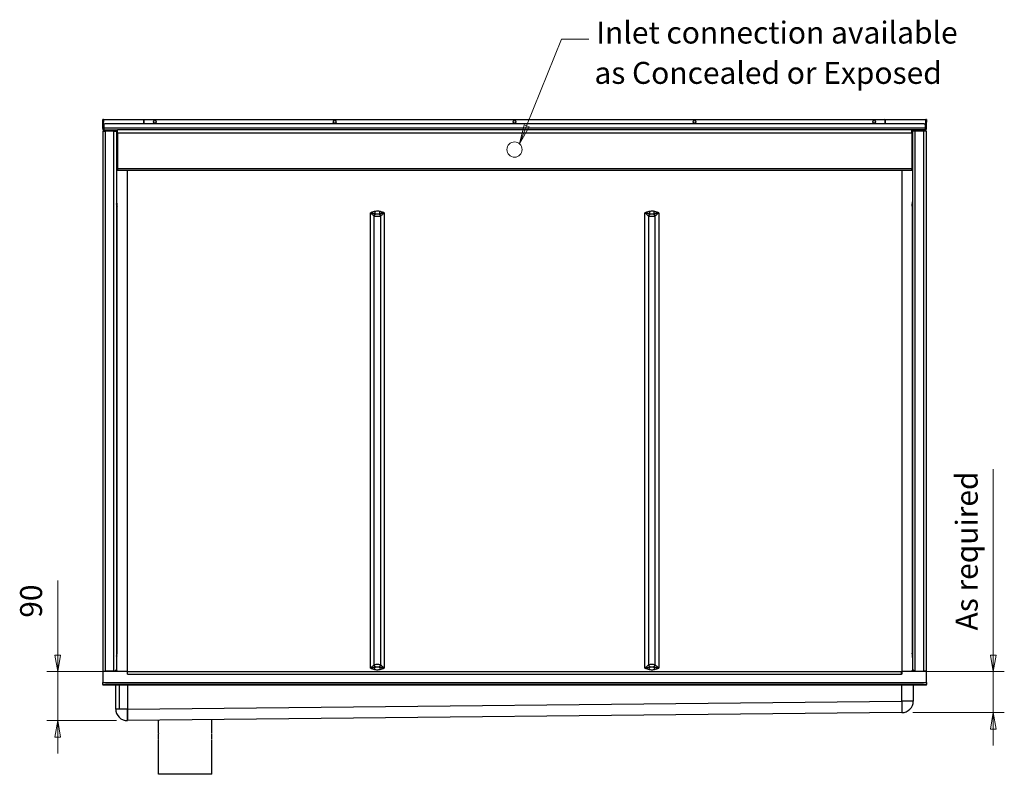
# Model space of a CAD drawing. Units: millimetres. Extents: x 3 to 155, y 24 to 170.
# Drawn here: x 65 to 155, y 26 to 95 of the extents above; entities that cross this region are included whole.
import ezdxf

# ---------------------------------------------------------------- set-up
doc = ezdxf.new("R2010")
doc.units = ezdxf.units.MM
for name, color, linetype, lineweight in [('Dimensions(DATA)', 7, 'Continuous', 18), ('Sketch Geometry(ISO)', 7, 'Continuous', 25), ('Symbols(ISO)', 7, 'Continuous', 25), ('Visible Edges(DATA)', 7, 'Continuous', 25), ('Visible Tangent Edges(DATA)', 7, 'Continuous', 25)]:
    doc.layers.add(name, color=color, linetype=linetype, lineweight=lineweight)
doc.styles.add('DATA layout', font='ARIAL.TTF')

# ---------------------------------------------------------------- blocks, each defined once
blk = doc.blocks.new('Leader Text1')
at = {"layer": 'Symbols(ISO)', "color": 7, "linetype": 'Continuous', "lineweight": 18}
for p, q in [((111.485, 84.906), (114.658, 92.796)), ((114.658, 92.796), (117.158, 92.796)), ((111.253, 84.999), (110.832, 83.283)), ((111.485, 84.906), (110.832, 83.283)), ((110.832, 83.283), (111.717, 84.813)), ((111.717, 84.813), (111.253, 84.999))]:
    blk.add_line(p, q, dxfattribs=at)
at = {"layer": 'Symbols(ISO)', "color": 7, "linetype": 'Continuous', "lineweight": 18, "flags": 128}
blk.add_lwpolyline([(111.253, 84.999), (110.832, 83.283)], dxfattribs=at)
at = {"layer": 'Symbols(ISO)', "color": 7}
blk.add_solid([(111.253, 84.999), (110.832, 83.283), (111.717, 84.813), (111.253, 84.999)], dxfattribs=at)
at = {"layer": 'Symbols(ISO)', "color": 250, "char_height": 2, "attachment_point": 7, "style": 'DATA layout'}
for s, insert in [('Inlet connection available', (117.832, 91.78)), ('as Concealed or Exposed', (117.664, 88.11))]:
    blk.add_mtext(s, dxfattribs=dict(at, insert=insert))

msp = doc.modelspace()

# ---------------------------------------------------------------- linework, layer by layer
at = {"layer": 'Dimensions(DATA)', "color": 250, "linetype": 'Continuous', "lineweight": 18}
for p, q in [((153.983, 53.649), (153.983, 38.22)), ((68.794, 43.501), (68.794, 38.22)), ((68.794, 36.72), (68.794, 38.22)), ((153.983, 36.72), (153.983, 38.22)), ((68.544, 36.72), (68.794, 35.22)), ((69.044, 36.72), (68.544, 36.72)), ((68.794, 36.72), (68.794, 35.22)), ((68.794, 35.22), (69.044, 36.72)), ((153.733, 36.72), (153.983, 35.22)), ((154.233, 36.72), (153.733, 36.72)), ((153.983, 36.72), (153.983, 35.22)), ((153.983, 35.22), (154.233, 36.72)), ((74.151, 35.22), (67.794, 35.22)), ((68.794, 35.22), (68.794, 30.747)), ((146.626, 35.22), (154.983, 35.22)), ((153.983, 35.22), (153.983, 31.477)), ((146.65, 31.477), (154.983, 31.477)), ((153.983, 31.477), (153.733, 29.977)), ((153.983, 29.977), (153.983, 31.477)), ((154.233, 29.977), (153.983, 31.477)), ((74.15, 30.747), (67.794, 30.747)), ((68.794, 30.747), (68.544, 29.247)), ((68.794, 29.247), (68.794, 30.747)), ((69.044, 29.247), (68.794, 30.747)), ((153.733, 29.977), (154.233, 29.977)), ((153.983, 29.977), (153.983, 28.477)), ((68.544, 29.247), (69.044, 29.247)), ((68.794, 29.247), (68.794, 27.747))]:
    msp.add_line(p, q, dxfattribs=at)
at = {"layer": 'Dimensions(DATA)', "color": 250, "linetype": 'Continuous', "lineweight": 18, "flags": 128}
for points in [[(68.544, 36.72), (68.794, 35.22)], [(153.733, 36.72), (153.983, 35.22)], [(154.233, 29.977), (153.983, 31.477)], [(69.044, 29.247), (68.794, 30.747)]]:
    msp.add_lwpolyline(points, dxfattribs=at)
at = {"layer": 'Dimensions(DATA)', "color": 250}
for points in [[(68.544, 36.72), (68.794, 35.22), (69.044, 36.72), (68.544, 36.72)], [(153.733, 36.72), (153.983, 35.22), (154.233, 36.72), (153.733, 36.72)], [(154.233, 29.977), (153.983, 31.477), (153.733, 29.977), (154.233, 29.977)], [(69.044, 29.247), (68.794, 30.747), (68.544, 29.247), (69.044, 29.247)]]:
    msp.add_solid(points, dxfattribs=at)
at = {"layer": 'Sketch Geometry(ISO)', "lineweight": 9}
msp.add_circle((110.389, 82.751), 0.692, dxfattribs=at)
at = {"layer": 'Visible Edges(DATA)'}
for p, q in [((72.949, 85.487), (72.889, 85.487)), ((72.889, 85.237), (72.889, 85.487)), ((72.889, 84.662), (72.889, 85.237)), ((72.949, 85.487), (72.949, 85.237)), ((72.949, 84.662), (72.949, 85.237)), ((72.958, 84.662), (72.958, 85.487)), ((72.958, 85.487), (76.639, 85.487)), ((76.639, 85.487), (76.639, 85.1)), ((76.639, 85.1), (76.639, 85.437)), ((76.689, 85.487), (144.089, 85.487)), ((144.139, 85.1), (144.139, 85.487)), ((144.139, 85.487), (147.82, 85.487)), ((144.139, 85.437), (144.139, 85.1)), ((147.82, 85.487), (147.82, 84.662)), ((147.829, 85.237), (147.829, 85.487)), ((147.889, 85.487), (147.829, 85.487)), ((147.829, 85.237), (147.829, 84.662)), ((147.889, 85.487), (147.889, 85.237)), ((147.889, 84.662), (147.889, 85.237)), ((72.889, 84.427), (72.889, 35.241)), ((72.889, 84.427), (73.124, 84.427)), ((72.989, 85), (72.989, 84.706)), ((72.989, 84.706), (72.989, 84.55)), ((72.992, 84.547), (73.089, 84.547)), ((147.689, 85.1), (73.089, 85.1)), ((73.089, 84.547), (74.111, 84.547)), ((73.904, 84.487), (73.124, 84.487)), ((73.904, 84.427), (73.124, 84.427)), ((73.904, 84.427), (73.124, 84.427)), ((73.904, 84.487), (74.139, 84.487)), ((73.904, 84.427), (74.139, 84.427)), ((74.139, 84.427), (73.904, 84.427)), ((74.111, 84.547), (74.211, 84.547)), ((74.139, 84.427), (74.139, 84.487)), ((74.211, 84.487), (74.139, 84.487)), ((74.139, 84.427), (74.139, 35.396)), ((74.164, 84.427), (74.139, 84.427)), ((74.164, 84.171), (74.164, 84.487)), ((74.211, 84.487), (74.211, 84.547)), ((74.211, 84.547), (74.224, 84.547)), ((74.224, 84.487), (74.211, 84.487)), ((146.554, 84.547), (74.224, 84.547)), ((74.224, 84.231), (74.224, 84.547)), ((146.554, 84.231), (146.554, 84.547)), ((146.566, 84.547), (146.554, 84.547)), ((146.554, 84.487), (146.566, 84.487)), ((146.666, 84.547), (146.566, 84.547)), ((146.566, 84.487), (146.566, 84.547)), ((146.566, 84.487), (146.639, 84.487)), ((146.614, 84.487), (146.614, 84.171)), ((146.639, 84.427), (146.614, 84.427)), ((146.639, 84.487), (146.874, 84.487)), ((146.639, 84.487), (146.639, 84.427)), ((146.639, 35.396), (146.639, 84.427)), ((146.874, 84.427), (146.639, 84.427)), ((146.874, 84.427), (146.639, 84.427)), ((147.689, 84.547), (146.666, 84.547)), ((147.654, 84.487), (146.874, 84.487)), ((147.654, 84.427), (146.874, 84.427)), ((147.654, 84.427), (146.874, 84.427)), ((147.889, 84.427), (147.654, 84.427)), ((147.786, 84.547), (147.689, 84.547)), ((147.789, 85), (147.789, 84.706)), ((147.789, 84.706), (147.789, 84.55)), ((147.889, 35.241), (147.889, 84.427)), ((74.164, 84.171), (74.164, 81.023)), ((74.224, 84.231), (74.224, 81.023)), ((74.224, 81.023), (74.224, 84.171)), ((146.554, 84.231), (146.554, 81.023)), ((146.554, 84.171), (146.554, 81.023)), ((146.614, 81.023), (146.614, 84.171)), ((74.164, 80.868), (74.164, 81.023)), ((74.224, 80.868), (74.164, 80.868)), ((74.224, 80.874), (74.224, 81.023)), ((74.224, 81.023), (74.224, 80.868)), ((74.224, 80.874), (74.274, 80.874)), ((74.274, 80.869), (74.224, 80.869)), ((74.274, 80.868), (74.274, 80.874)), ((74.274, 80.868), (146.504, 80.868)), ((146.554, 80.874), (146.504, 80.874)), ((146.504, 80.868), (146.504, 80.874)), ((146.504, 80.869), (146.554, 80.869)), ((146.554, 80.874), (146.554, 81.023)), ((146.554, 80.868), (146.554, 81.023)), ((146.614, 80.868), (146.554, 80.868)), ((146.614, 81.023), (146.614, 80.868)), ((74.194, 36.88), (74.194, 77.601)), ((146.584, 77.601), (146.584, 36.88)), ((72.889, 35.241), (73.124, 35.241)), ((72.889, 35.187), (72.889, 34.222)), ((75.089, 35.237), (72.939, 35.237)), ((73.904, 35.241), (73.124, 35.241)), ((74.079, 35.237), (74.079, 35.324)), ((75.139, 35.187), (75.139, 35.228)), ((75.139, 34.985), (75.139, 35.187)), ((75.151, 34.985), (75.139, 34.985)), ((75.151, 34.985), (75.151, 35.22)), ((75.151, 35.22), (145.626, 35.22)), ((145.626, 34.985), (145.626, 35.22)), ((145.639, 34.985), (145.626, 34.985)), ((145.639, 35.228), (145.639, 35.187)), ((145.639, 35.187), (145.639, 34.985)), ((147.839, 35.237), (145.689, 35.237)), ((146.699, 35.324), (146.699, 35.237)), ((146.874, 35.241), (147.654, 35.241)), ((147.889, 35.241), (147.654, 35.241)), ((147.889, 34.222), (147.889, 35.187)), ((72.889, 34.047), (72.889, 34.222)), ((147.889, 34.222), (147.889, 34.047)), ((72.889, 34.047), (73.139, 34.047)), ((72.889, 34.047), (72.889, 33.987)), ((73.139, 33.987), (72.889, 33.987)), ((147.639, 34.047), (73.139, 34.047)), ((147.639, 33.987), (73.139, 33.987)), ((74.079, 32.813), (74.079, 33.987)), ((74.396, 33.987), (74.396, 31.807)), ((146.699, 33.987), (146.699, 33.543)), ((146.699, 33.53), (146.699, 32.536)), ((147.639, 34.047), (147.889, 34.047)), ((147.889, 33.987), (147.639, 33.987)), ((147.889, 33.987), (147.889, 34.047)), ((74.079, 31.807), (74.079, 32.801)), ((146.382, 32.536), (145.639, 32.536)), ((145.639, 32.536), (145.65, 31.477)), ((146.395, 32.536), (146.382, 32.536)), ((146.699, 32.536), (146.395, 32.536)), ((74.383, 31.807), (74.079, 31.807)), ((74.383, 31.807), (74.396, 31.807)), ((75.139, 31.807), (74.396, 31.807)), ((75.15, 30.747), (75.139, 31.807)), ((75.139, 31.77), (75.139, 31.772)), ((145.65, 31.477), (75.15, 30.747)), ((77.964, 29.579), (77.964, 30.776)), ((82.814, 29.579), (82.814, 30.826)), ((77.964, 29.087), (77.964, 29.51)), ((77.964, 25.861), (77.964, 29.018)), ((82.814, 29.087), (82.814, 29.51)), ((82.814, 25.861), (82.814, 29.018)), ((82.814, 25.861), (77.964, 25.861))]:
    msp.add_line(p, q, dxfattribs=at)
for centre in [(77.639, 85.287), (94.014, 85.287), (110.389, 85.287), (126.764, 85.287), (143.139, 85.287)]:
    msp.add_circle(centre, 0.125, dxfattribs=at)
for centre, radius, start, end in [((76.689, 85.437), 0.05, 90, 180), ((144.089, 85.437), 0.05, 0, 90), ((73.124, 84.662), 0.235, 180, 270), ((73.124, 84.662), 0.175, 180, 270), ((147.654, 84.662), 0.235, 270, 0), ((147.654, 84.662), 0.175, 270, 0), ((75.139, 78.068), 1, 180, 193.29418), ((145.639, 78.068), 1, 346.70582, 0), ((75.139, 36.413), 1, 166.70582, 180), ((145.639, 36.413), 1, 0, 13.29418), ((72.939, 35.187), 0.05, 90, 180), ((75.089, 35.187), 0.05, 0, 90), ((145.689, 35.187), 0.05, 90, 180), ((147.839, 35.187), 0.05, 0, 90), ((145.639, 32.536), 1.06, 270.59269, 0), ((75.139, 31.807), 1.06, 180, 270.59269), ((77.914, 29.749), 0.175, 292.61986, 296.89788), ((82.864, 29.749), 0.175, 243.10212, 247.38014), ((77.914, 28.849), 0.175, 63.10212, 67.38014), ((82.864, 28.849), 0.175, 112.61986, 116.89788)]:
    msp.add_arc(centre, radius, start, end, dxfattribs=at)
for centre, major_axis, ratio, start_param, end_param in [((73.089, 85), (-0.1, 0), 0.996195, 4.712389, 6.283185), ((147.689, 85), (0.1, 0), 0.996195, 0, 1.570796), ((75.089, 35.228), (0.05, 0), 0.069756, 0, 1.112888), ((145.689, 35.228), (-0.05, 0), 0.069756, 5.170298, 6.283185), ((75.139, 31.807), (0.01, -1), 0.000361, 4.747294, 6.283185), ((75.139, 31.807), (0.011, -1.06), 0.000361, 4.747294, 5.945114)]:
    msp.add_ellipse(centre, major_axis=major_axis, ratio=ratio, start_param=start_param, end_param=end_param, dxfattribs=at)
for points in [[(72.958, 84.662), (72.958, 84.625), (72.97, 84.59), (72.989, 84.562)], [(74.164, 84.427), (74.147, 84.427), (74.139, 84.427), (74.139, 84.427)], [(146.639, 84.427), (146.639, 84.427), (146.631, 84.427), (146.614, 84.427)], [(147.789, 84.562), (147.808, 84.59), (147.82, 84.625), (147.82, 84.662)], [(147.82, 84.662), (147.82, 84.634), (147.816, 84.607), (147.81, 84.582)], [(74.089, 35.33), (74.097, 35.304), (74.11, 35.28), (74.127, 35.258)], [(74.127, 35.258), (74.133, 35.251), (74.139, 35.244), (74.146, 35.237)], [(74.266, 35.237), (74.195, 35.257), (74.139, 35.323), (74.139, 35.396)], [(146.639, 35.396), (146.639, 35.323), (146.582, 35.257), (146.511, 35.237)], [(146.631, 35.237), (146.638, 35.244), (146.645, 35.251), (146.651, 35.258)], [(146.651, 35.258), (146.668, 35.28), (146.681, 35.304), (146.689, 35.33)]]:
    msp.add_open_spline(points, degree=3, dxfattribs=at)
for points, knots in [([(72.968, 84.582), (72.962, 84.603), (72.959, 84.626), (72.958, 84.649), (72.958, 84.653), (72.958, 84.657), (72.958, 84.662)], [-0.2021149, -0.2021149, -0.2021149, -0.2021149, -0.0317245, -0.0317245, -0.0317245, 0, 0, 0, 0]), ([(74.166, 77.838), (74.167, 77.833), (74.168, 77.828), (74.171, 77.815), (74.173, 77.807), (74.176, 77.789), (74.178, 77.778), (74.183, 77.749), (74.186, 77.732), (74.191, 77.683), (74.194, 77.652), (74.194, 77.601)], [0.19454697, 0.19454697, 0.19454697, 0.19454697, 0.21337042, 0.21337042, 0.23219387, 0.23219387, 0.25101732, 0.25101732, 0.26984077, 0.26984077, 0.28866422, 0.28866422, 0.28866422, 0.28866422]), ([(146.584, 77.601), (146.584, 77.652), (146.587, 77.683), (146.592, 77.732), (146.595, 77.749), (146.599, 77.778), (146.601, 77.789), (146.605, 77.807), (146.607, 77.815), (146.61, 77.828), (146.611, 77.833), (146.612, 77.838)], [-0.28874112, -0.28874112, -0.28874112, -0.28874112, -0.26990917, -0.26990917, -0.25107722, -0.25107722, -0.23224527, -0.23224527, -0.21341331, -0.21341331, -0.19458136, -0.19458136, -0.19458136, -0.19458136]), ([(74.166, 36.643), (74.167, 36.648), (74.168, 36.653), (74.171, 36.666), (74.173, 36.674), (74.176, 36.692), (74.178, 36.703), (74.183, 36.732), (74.186, 36.749), (74.191, 36.798), (74.194, 36.829), (74.194, 36.88)], [-0.3829066, -0.3829066, -0.3829066, -0.3829066, -0.36407351, -0.36407351, -0.34524041, -0.34524041, -0.32640732, -0.32640732, -0.30757422, -0.30757422, -0.28874112, -0.28874112, -0.28874112, -0.28874112]), ([(146.584, 36.88), (146.584, 36.829), (146.587, 36.798), (146.592, 36.749), (146.595, 36.732), (146.599, 36.703), (146.601, 36.692), (146.605, 36.674), (146.607, 36.666), (146.61, 36.653), (146.611, 36.648), (146.612, 36.643)], [0.28866422, 0.28866422, 0.28866422, 0.28866422, 0.30745621, 0.30745621, 0.3262482, 0.3262482, 0.34504018, 0.34504018, 0.36383217, 0.36383217, 0.38262416, 0.38262416, 0.38262416, 0.38262416]), ([(73.904, 35.241), (73.976, 35.271), (74.047, 35.301), (74.09, 35.331), (74.122, 35.353), (74.139, 35.374), (74.139, 35.396)], [-1, -1, -1, -1, -0.415991, -0.415991, -0.415991, 0, 0, 0, 0]), ([(146.874, 35.241), (146.802, 35.271), (146.731, 35.301), (146.687, 35.331), (146.656, 35.353), (146.639, 35.374), (146.639, 35.396)], [-1, -1, -1, -1, -0.415991, -0.415991, -0.415991, 0, 0, 0, 0])]:
    msp.add_open_spline(points, degree=3, knots=knots, dxfattribs=at)
at = {"layer": 'Visible Tangent Edges(DATA)'}
for p, q in [((72.889, 85.237), (72.949, 85.237)), ((147.829, 85.237), (147.889, 85.237)), ((72.889, 84.662), (72.949, 84.662)), ((72.958, 84.662), (72.989, 84.662)), ((147.789, 84.706), (72.989, 84.706)), ((73.089, 84.49), (73.089, 84.547)), ((73.124, 84.487), (73.124, 84.427)), ((73.124, 84.427), (73.124, 35.241)), ((73.904, 84.487), (73.904, 84.427)), ((73.904, 35.241), (73.904, 84.427)), ((74.111, 84.547), (74.111, 84.487)), ((146.666, 84.547), (146.666, 84.487)), ((146.874, 84.427), (146.874, 84.487)), ((146.874, 35.241), (146.874, 84.427)), ((147.654, 84.427), (147.654, 84.487)), ((147.654, 35.241), (147.654, 84.427)), ((147.689, 84.49), (147.689, 84.547)), ((147.789, 84.662), (147.82, 84.662)), ((147.829, 84.662), (147.889, 84.662)), ((74.164, 84.171), (74.224, 84.171)), ((146.554, 84.231), (74.224, 84.231)), ((146.554, 84.171), (146.614, 84.171)), ((74.224, 81.023), (74.164, 81.023)), ((74.224, 81.023), (146.554, 81.023)), ((75.139, 35.228), (75.139, 80.868)), ((145.639, 80.868), (145.639, 35.228)), ((146.614, 81.023), (146.554, 81.023)), ((74.166, 77.614), (74.166, 36.818)), ((146.611, 36.818), (146.611, 77.614)), ((97.264, 35.525), (97.264, 76.999)), ((97.576, 76.711), (97.576, 35.815)), ((98.201, 35.815), (98.201, 76.711)), ((98.514, 76.999), (98.514, 35.525)), ((122.264, 35.525), (122.264, 76.999)), ((122.576, 76.711), (122.576, 35.815)), ((123.201, 35.815), (123.201, 76.711)), ((123.514, 76.999), (123.514, 35.525)), ((75.151, 34.985), (145.626, 34.985)), ((72.889, 34.222), (147.889, 34.222)), ((73.139, 33.987), (73.139, 34.047)), ((75.139, 33.987), (75.139, 31.807)), ((145.639, 32.536), (145.639, 33.987)), ((147.639, 34.047), (147.639, 33.987)), ((75.139, 31.807), (145.639, 32.536)), ((75.139, 31.772), (75.139, 31.807)), ((75.139, 31.772), (75.139, 31.772))]:
    msp.add_line(p, q, dxfattribs=at)
for centre, major_axis, ratio, start_param, end_param in [((75.139, 78.012), (-1, 0), 0.935044, 0, 0.20742), ((145.639, 78.012), (1, 0), 0.935044, 6.075765, 6.283185), ((73.182, 77.627), (0.944, 0.331), 0.889332, 5.892557, 6.12283), ((97.636, 77.14), (0.28, -0.96), 0.009779, 4.745898, 4.953318), ((98.142, 77.14), (-0.28, -0.96), 0.009779, 1.329867, 1.537287), ((122.636, 77.14), (0.28, -0.96), 0.009779, 4.745898, 4.953318), ((123.142, 77.14), (-0.28, -0.96), 0.009779, 1.329867, 1.537287), ((147.596, 77.627), (-0.944, 0.331), 0.889332, 0.160355, 0.390628), ((97.751, 76.676), (-0.501, -0.865), 0.168617, 4.539992, 4.770265), ((98.027, 76.676), (0.501, -0.865), 0.168617, 1.512921, 1.743193), ((122.751, 76.676), (-0.501, -0.865), 0.168617, 4.539992, 4.770265), ((123.027, 76.676), (0.501, -0.865), 0.168617, 1.512921, 1.743193), ((73.182, 36.832), (0.966, -0.259), 0.811044, 0.07194, 0.302213), ((147.596, 36.832), (-0.966, -0.259), 0.811044, 5.980972, 6.211245), ((75.139, 36.429), (-1, 0), 0.978934, 6.075765, 6.283185), ((145.639, 36.429), (1, 0), 0.978934, 0, 0.20742), ((97.751, 35.781), (0.509, -0.861), 0.133729, 4.593575, 4.823848), ((97.636, 35.454), (-0.28, -0.96), 0.009779, 1.537287, 1.744707), ((98.027, 35.781), (-0.509, -0.861), 0.133729, 1.459337, 1.68961), ((98.142, 35.454), (0.28, -0.96), 0.009779, 4.538478, 4.745898), ((122.751, 35.781), (0.509, -0.861), 0.133729, 4.593575, 4.823848), ((122.636, 35.454), (-0.28, -0.96), 0.009779, 1.537287, 1.744707), ((123.027, 35.781), (-0.509, -0.861), 0.133729, 1.459337, 1.68961), ((123.142, 35.454), (0.28, -0.96), 0.009779, 4.538478, 4.745898)]:
    msp.add_ellipse(centre, major_axis=major_axis, ratio=ratio, start_param=start_param, end_param=end_param, dxfattribs=at)
for points, knots in [([(74.139, 77.878), (74.139, 77.846), (74.14, 77.815), (74.144, 77.755), (74.147, 77.727), (74.154, 77.681), (74.157, 77.663), (74.162, 77.635), (74.164, 77.624), (74.166, 77.614)], [-11.545675, -11.545675, -11.545675, -11.545675, -11.142125, -11.142125, -10.778361, -10.778361, -10.551009, -10.551009, -10.408914, -10.408914, -10.408914, -10.408914]), ([(74.139, 77.878), (74.139, 77.871), (74.14, 77.864), (74.143, 77.851), (74.145, 77.845), (74.15, 77.835), (74.153, 77.831), (74.157, 77.825), (74.158, 77.822), (74.16, 77.82)], [-0.0036257, -0.0036257, -0.0036257, -0.0036257, 0.2707721, 0.2707721, 0.5181165, 0.5181165, 0.6727068, 0.6727068, 0.7693258, 0.7693258, 0.7693258, 0.7693258]), ([(74.16, 77.82), (74.163, 77.823), (74.165, 77.825), (74.167, 77.831), (74.167, 77.835), (74.166, 77.838)], [0, 0, 0, 0, 0.3621336, 0.3621336, 0.6755699, 0.6755699, 0.6755699, 0.6755699]), ([(74.166, 77.614), (74.176, 77.604), (74.184, 77.598), (74.192, 77.596), (74.194, 77.597), (74.194, 77.601)], [-0.57701, -0.57701, -0.57701, -0.57701, -0.4109713, -0.4109713, -0.2886642, -0.2886642, -0.2886642, -0.2886642]), ([(97.636, 77.105), (97.62, 77.1), (97.605, 77.096), (97.564, 77.084), (97.54, 77.077), (97.475, 77.059), (97.436, 77.048), (97.352, 77.024), (97.308, 77.012), (97.264, 76.999)], [-0.7693258, -0.7693258, -0.7693258, -0.7693258, -0.6727068, -0.6727068, -0.5181165, -0.5181165, -0.2707721, -0.2707721, 0.0036257, 0.0036257, 0.0036257, 0.0036257]), ([(98.142, 77.105), (98.122, 77.111), (98.101, 77.116), (98.047, 77.127), (98.013, 77.131), (97.924, 77.139), (97.869, 77.139), (97.754, 77.131), (97.694, 77.122), (97.636, 77.105)], [-1.020095, -1.020095, -1.020095, -1.020095, -0.892583, -0.892583, -0.688564, -0.688564, -0.362134, -0.362134, 0, 0, 0, 0]), ([(98.514, 76.999), (98.492, 77.005), (98.47, 77.012), (98.428, 77.023), (98.408, 77.029), (98.376, 77.038), (98.364, 77.042), (98.343, 77.047), (98.336, 77.049), (98.312, 77.056), (98.297, 77.06), (98.257, 77.072), (98.232, 77.079), (98.185, 77.092), (98.164, 77.099), (98.142, 77.105)], [-0.7729515, -0.7729515, -0.7729515, -0.7729515, -0.6357526, -0.6357526, -0.5120803, -0.5120803, -0.4347852, -0.4347852, -0.3864757, -0.3864757, -0.2898568, -0.2898568, -0.1352665, -0.1352665, 0, 0, 0, 0]), ([(122.636, 77.105), (122.62, 77.1), (122.605, 77.096), (122.564, 77.084), (122.54, 77.077), (122.475, 77.059), (122.436, 77.048), (122.352, 77.024), (122.308, 77.012), (122.264, 76.999)], [-0.7693258, -0.7693258, -0.7693258, -0.7693258, -0.6727068, -0.6727068, -0.5181165, -0.5181165, -0.2707721, -0.2707721, 0.0036257, 0.0036257, 0.0036257, 0.0036257]), ([(123.142, 77.105), (123.122, 77.111), (123.101, 77.116), (123.047, 77.127), (123.013, 77.131), (122.924, 77.139), (122.869, 77.139), (122.754, 77.131), (122.694, 77.122), (122.636, 77.105)], [-1.020095, -1.020095, -1.020095, -1.020095, -0.892583, -0.892583, -0.688564, -0.688564, -0.362134, -0.362134, 0, 0, 0, 0]), ([(123.514, 76.999), (123.492, 77.005), (123.47, 77.012), (123.428, 77.023), (123.408, 77.029), (123.376, 77.038), (123.364, 77.042), (123.343, 77.047), (123.336, 77.049), (123.312, 77.056), (123.297, 77.06), (123.257, 77.072), (123.232, 77.079), (123.185, 77.092), (123.164, 77.099), (123.142, 77.105)], [-0.7729515, -0.7729515, -0.7729515, -0.7729515, -0.6357526, -0.6357526, -0.5120803, -0.5120803, -0.4347852, -0.4347852, -0.3864757, -0.3864757, -0.2898568, -0.2898568, -0.1352665, -0.1352665, 0, 0, 0, 0]), ([(146.584, 77.601), (146.584, 77.597), (146.586, 77.596), (146.594, 77.598), (146.602, 77.604), (146.611, 77.614)], [0.2887411, 0.2887411, 0.2887411, 0.2887411, 0.4114145, 0.4114145, 0.5774557, 0.5774557, 0.5774557, 0.5774557]), ([(146.611, 77.614), (146.614, 77.624), (146.616, 77.635), (146.621, 77.663), (146.624, 77.681), (146.63, 77.727), (146.633, 77.755), (146.638, 77.815), (146.639, 77.846), (146.639, 77.878)], [-1.132891, -1.132891, -1.132891, -1.132891, -0.990796, -0.990796, -0.763443, -0.763443, -0.399679, -0.399679, 0.003871, 0.003871, 0.003871, 0.003871]), ([(146.612, 77.838), (146.611, 77.835), (146.611, 77.831), (146.613, 77.825), (146.615, 77.823), (146.617, 77.82)], [0.3445251, 0.3445251, 0.3445251, 0.3445251, 0.6579618, 0.6579618, 1.0200957, 1.0200957, 1.0200957, 1.0200957]), ([(146.617, 77.82), (146.619, 77.822), (146.621, 77.825), (146.625, 77.831), (146.627, 77.835), (146.632, 77.845), (146.635, 77.851), (146.638, 77.864), (146.639, 77.871), (146.639, 77.878)], [0, 0, 0, 0, 0.0966189, 0.0966189, 0.2512092, 0.2512092, 0.4985537, 0.4985537, 0.7729515, 0.7729515, 0.7729515, 0.7729515]), ([(97.264, 76.999), (97.301, 76.965), (97.338, 76.93), (97.408, 76.865), (97.442, 76.834), (97.496, 76.784), (97.517, 76.765), (97.55, 76.734), (97.563, 76.722), (97.576, 76.711)], [-5.665019, -5.665019, -5.665019, -5.665019, -5.261469, -5.261469, -4.897705, -4.897705, -4.670353, -4.670353, -4.528258, -4.528258, -4.528258, -4.528258]), ([(97.264, 76.999), (97.314, 76.988), (97.365, 76.977), (97.461, 76.957), (97.507, 76.947), (97.582, 76.931), (97.61, 76.925), (97.657, 76.916), (97.675, 76.912), (97.693, 76.908)], [-0.0036257, -0.0036257, -0.0036257, -0.0036257, 0.2707721, 0.2707721, 0.5181165, 0.5181165, 0.6727068, 0.6727068, 0.7693258, 0.7693258, 0.7693258, 0.7693258]), ([(97.576, 76.711), (97.63, 76.697), (97.69, 76.687), (97.844, 76.672), (97.943, 76.672), (98.094, 76.688), (98.15, 76.698), (98.201, 76.711)], [-0.5769976, -0.5769976, -0.5769976, -0.5769976, -0.4110246, -0.4110246, -0.1580864, -0.1580864, 0, 0, 0, 0]), ([(97.693, 76.908), (97.736, 76.908), (97.783, 76.907), (97.873, 76.906), (97.916, 76.906), (97.986, 76.907), (98.012, 76.907), (98.054, 76.908), (98.069, 76.908), (98.084, 76.908)], [0, 0, 0, 0, 0.362134, 0.362134, 0.688564, 0.688564, 0.892583, 0.892583, 1.020095, 1.020095, 1.020095, 1.020095]), ([(98.084, 76.908), (98.11, 76.913), (98.135, 76.919), (98.189, 76.93), (98.218, 76.936), (98.264, 76.946), (98.282, 76.95), (98.309, 76.955), (98.318, 76.957), (98.341, 76.962), (98.355, 76.965), (98.392, 76.973), (98.415, 76.978), (98.463, 76.988), (98.489, 76.994), (98.514, 76.999)], [0, 0, 0, 0, 0.1352665, 0.1352665, 0.2898568, 0.2898568, 0.3864757, 0.3864757, 0.4347852, 0.4347852, 0.5120803, 0.5120803, 0.6357526, 0.6357526, 0.7729515, 0.7729515, 0.7729515, 0.7729515]), ([(98.201, 76.711), (98.211, 76.719), (98.221, 76.728), (98.291, 76.793), (98.352, 76.849), (98.447, 76.936), (98.48, 76.968), (98.514, 76.999)], [-1.130017, -1.130017, -1.130017, -1.130017, -1.024919, -1.024919, -0.363301, -0.363301, 0.003795, 0.003795, 0.003795, 0.003795]), ([(122.264, 76.999), (122.301, 76.965), (122.338, 76.93), (122.408, 76.865), (122.442, 76.834), (122.496, 76.784), (122.517, 76.765), (122.55, 76.734), (122.563, 76.722), (122.576, 76.711)], [-5.665019, -5.665019, -5.665019, -5.665019, -5.261469, -5.261469, -4.897705, -4.897705, -4.670353, -4.670353, -4.528258, -4.528258, -4.528258, -4.528258]), ([(122.264, 76.999), (122.314, 76.988), (122.365, 76.977), (122.461, 76.957), (122.507, 76.947), (122.582, 76.931), (122.61, 76.925), (122.657, 76.916), (122.675, 76.912), (122.693, 76.908)], [-0.0036257, -0.0036257, -0.0036257, -0.0036257, 0.2707721, 0.2707721, 0.5181165, 0.5181165, 0.6727068, 0.6727068, 0.7693258, 0.7693258, 0.7693258, 0.7693258]), ([(122.576, 76.711), (122.63, 76.697), (122.69, 76.687), (122.844, 76.672), (122.943, 76.672), (123.094, 76.688), (123.15, 76.698), (123.201, 76.711)], [-0.5769976, -0.5769976, -0.5769976, -0.5769976, -0.4110246, -0.4110246, -0.1580864, -0.1580864, 0, 0, 0, 0]), ([(122.693, 76.908), (122.736, 76.908), (122.783, 76.907), (122.873, 76.906), (122.916, 76.906), (122.986, 76.907), (123.012, 76.907), (123.054, 76.908), (123.069, 76.908), (123.084, 76.908)], [0, 0, 0, 0, 0.362134, 0.362134, 0.688564, 0.688564, 0.892583, 0.892583, 1.020095, 1.020095, 1.020095, 1.020095]), ([(123.084, 76.908), (123.11, 76.913), (123.135, 76.919), (123.189, 76.93), (123.218, 76.936), (123.264, 76.946), (123.282, 76.95), (123.309, 76.955), (123.318, 76.957), (123.341, 76.962), (123.355, 76.965), (123.392, 76.973), (123.415, 76.978), (123.463, 76.988), (123.489, 76.994), (123.514, 76.999)], [0, 0, 0, 0, 0.1352665, 0.1352665, 0.2898568, 0.2898568, 0.3864757, 0.3864757, 0.4347852, 0.4347852, 0.5120803, 0.5120803, 0.6357526, 0.6357526, 0.7729515, 0.7729515, 0.7729515, 0.7729515]), ([(123.201, 76.711), (123.211, 76.719), (123.221, 76.728), (123.291, 76.793), (123.352, 76.849), (123.447, 76.936), (123.48, 76.968), (123.514, 76.999)], [-1.130017, -1.130017, -1.130017, -1.130017, -1.024919, -1.024919, -0.363301, -0.363301, 0.003795, 0.003795, 0.003795, 0.003795]), ([(74.166, 36.818), (74.164, 36.806), (74.162, 36.793), (74.157, 36.759), (74.154, 36.739), (74.147, 36.684), (74.144, 36.651), (74.14, 36.58), (74.139, 36.543), (74.139, 36.505)], [-1.132891, -1.132891, -1.132891, -1.132891, -0.990796, -0.990796, -0.763444, -0.763444, -0.39968, -0.39968, 0.003871, 0.003871, 0.003871, 0.003871]), ([(74.194, 36.88), (74.194, 36.877), (74.192, 36.871), (74.184, 36.852), (74.176, 36.837), (74.166, 36.818)], [0.2887411, 0.2887411, 0.2887411, 0.2887411, 0.4114145, 0.4114145, 0.5774557, 0.5774557, 0.5774557, 0.5774557]), ([(146.611, 36.818), (146.602, 36.837), (146.594, 36.852), (146.586, 36.871), (146.584, 36.877), (146.584, 36.88)], [-0.57701, -0.57701, -0.57701, -0.57701, -0.4109713, -0.4109713, -0.2886642, -0.2886642, -0.2886642, -0.2886642]), ([(146.639, 36.505), (146.639, 36.543), (146.638, 36.58), (146.633, 36.651), (146.63, 36.684), (146.624, 36.739), (146.621, 36.759), (146.616, 36.793), (146.614, 36.806), (146.611, 36.818)], [-6.034526, -6.034526, -6.034526, -6.034526, -5.630975, -5.630975, -5.267211, -5.267211, -5.039859, -5.039859, -4.897764, -4.897764, -4.897764, -4.897764]), ([(74.16, 36.631), (74.158, 36.625), (74.157, 36.62), (74.153, 36.607), (74.15, 36.598), (74.145, 36.577), (74.143, 36.563), (74.14, 36.535), (74.139, 36.52), (74.139, 36.505)], [0, 0, 0, 0, 0.0966189, 0.0966189, 0.2512092, 0.2512092, 0.4985537, 0.4985537, 0.7729515, 0.7729515, 0.7729515, 0.7729515]), ([(146.639, 36.505), (146.639, 36.52), (146.638, 36.535), (146.635, 36.563), (146.632, 36.577), (146.627, 36.598), (146.625, 36.607), (146.621, 36.62), (146.619, 36.625), (146.617, 36.631)], [-0.0036257, -0.0036257, -0.0036257, -0.0036257, 0.2707721, 0.2707721, 0.5181165, 0.5181165, 0.6727068, 0.6727068, 0.7693258, 0.7693258, 0.7693258, 0.7693258]), ([(74.139, 35.396), (74.139, 35.393), (74.139, 35.39), (74.139, 35.385), (74.139, 35.382), (74.138, 35.372), (74.138, 35.366), (74.136, 35.34), (74.135, 35.322), (74.131, 35.288), (74.129, 35.273), (74.127, 35.258)], [-0.3166925, -0.3166925, -0.3166925, -0.3166925, -0.2976609, -0.2976609, -0.2760366, -0.2760366, -0.2289264, -0.2289264, -0.0961665, -0.0961665, 0, 0, 0, 0]), ([(97.576, 35.815), (97.563, 35.803), (97.55, 35.791), (97.517, 35.76), (97.496, 35.741), (97.442, 35.69), (97.408, 35.659), (97.338, 35.594), (97.301, 35.559), (97.264, 35.525)], [-1.132977, -1.132977, -1.132977, -1.132977, -0.990882, -0.990882, -0.763529, -0.763529, -0.399765, -0.399765, 0.003785, 0.003785, 0.003785, 0.003785]), ([(97.693, 35.617), (97.675, 35.613), (97.657, 35.609), (97.61, 35.599), (97.582, 35.593), (97.507, 35.577), (97.461, 35.567), (97.365, 35.546), (97.314, 35.535), (97.264, 35.525)], [0, 0, 0, 0, 0.0966189, 0.0966189, 0.2512092, 0.2512092, 0.4985537, 0.4985537, 0.7729515, 0.7729515, 0.7729515, 0.7729515]), ([(97.264, 35.525), (97.308, 35.512), (97.352, 35.5), (97.436, 35.476), (97.475, 35.465), (97.54, 35.447), (97.564, 35.439), (97.605, 35.428), (97.62, 35.423), (97.636, 35.419)], [-0.7729515, -0.7729515, -0.7729515, -0.7729515, -0.4985537, -0.4985537, -0.2512092, -0.2512092, -0.0966189, -0.0966189, 0, 0, 0, 0]), ([(98.201, 35.815), (98.15, 35.828), (98.095, 35.839), (97.944, 35.856), (97.845, 35.856), (97.689, 35.84), (97.63, 35.829), (97.576, 35.815)], [0, 0, 0, 0, 0.158206, 0.158206, 0.4113357, 0.4113357, 0.5781509, 0.5781509, 0.5781509, 0.5781509]), ([(97.636, 35.419), (97.694, 35.402), (97.754, 35.393), (97.869, 35.385), (97.924, 35.385), (98.013, 35.393), (98.047, 35.397), (98.101, 35.408), (98.122, 35.413), (98.142, 35.419)], [-1.020091, -1.020091, -1.020091, -1.020091, -0.657959, -0.657959, -0.33153, -0.33153, -0.127511, -0.127511, 0, 0, 0, 0]), ([(98.084, 35.617), (98.069, 35.617), (98.054, 35.617), (98.012, 35.618), (97.986, 35.619), (97.916, 35.62), (97.873, 35.62), (97.783, 35.619), (97.736, 35.617), (97.693, 35.617)], [0, 0, 0, 0, 0.127511, 0.127511, 0.33153, 0.33153, 0.657959, 0.657959, 1.020091, 1.020091, 1.020091, 1.020091]), ([(98.514, 35.525), (98.489, 35.53), (98.464, 35.535), (98.411, 35.547), (98.382, 35.553), (98.336, 35.563), (98.318, 35.567), (98.291, 35.573), (98.282, 35.575), (98.259, 35.58), (98.245, 35.583), (98.207, 35.591), (98.184, 35.596), (98.136, 35.606), (98.11, 35.612), (98.084, 35.617)], [-0.0036163, -0.0036163, -0.0036163, -0.0036163, 0.1316502, 0.1316502, 0.2862405, 0.2862405, 0.3828594, 0.3828594, 0.4311689, 0.4311689, 0.5084641, 0.5084641, 0.6321363, 0.6321363, 0.7693352, 0.7693352, 0.7693352, 0.7693352]), ([(98.142, 35.419), (98.164, 35.425), (98.186, 35.432), (98.228, 35.444), (98.248, 35.449), (98.28, 35.459), (98.292, 35.462), (98.312, 35.468), (98.32, 35.47), (98.343, 35.477), (98.359, 35.481), (98.399, 35.492), (98.424, 35.499), (98.47, 35.512), (98.492, 35.518), (98.514, 35.525)], [-0.7693352, -0.7693352, -0.7693352, -0.7693352, -0.6321363, -0.6321363, -0.5084641, -0.5084641, -0.4311689, -0.4311689, -0.3828594, -0.3828594, -0.2862405, -0.2862405, -0.1316502, -0.1316502, 0.0036163, 0.0036163, 0.0036163, 0.0036163]), ([(98.514, 35.525), (98.502, 35.536), (98.49, 35.547), (98.467, 35.568), (98.456, 35.578), (98.439, 35.594), (98.432, 35.601), (98.421, 35.611), (98.417, 35.615), (98.348, 35.679), (98.283, 35.74), (98.212, 35.805), (98.207, 35.81), (98.201, 35.815)], [-5.660049, -5.660049, -5.660049, -5.660049, -5.52973, -5.52973, -5.41226, -5.41226, -5.338841, -5.338841, -5.292954, -5.292954, -4.585448, -4.585448, -4.526237, -4.526237, -4.526237, -4.526237]), ([(122.576, 35.815), (122.563, 35.803), (122.55, 35.791), (122.517, 35.76), (122.496, 35.741), (122.442, 35.69), (122.408, 35.659), (122.338, 35.594), (122.301, 35.559), (122.264, 35.525)], [-1.132977, -1.132977, -1.132977, -1.132977, -0.990882, -0.990882, -0.763529, -0.763529, -0.399765, -0.399765, 0.003785, 0.003785, 0.003785, 0.003785]), ([(122.693, 35.617), (122.675, 35.613), (122.657, 35.609), (122.61, 35.599), (122.582, 35.593), (122.507, 35.577), (122.461, 35.567), (122.365, 35.546), (122.314, 35.535), (122.264, 35.525)], [0, 0, 0, 0, 0.0966189, 0.0966189, 0.2512092, 0.2512092, 0.4985537, 0.4985537, 0.7729515, 0.7729515, 0.7729515, 0.7729515]), ([(122.264, 35.525), (122.308, 35.512), (122.352, 35.5), (122.436, 35.476), (122.475, 35.465), (122.54, 35.447), (122.564, 35.439), (122.605, 35.428), (122.62, 35.423), (122.636, 35.419)], [-0.7729515, -0.7729515, -0.7729515, -0.7729515, -0.4985537, -0.4985537, -0.2512092, -0.2512092, -0.0966189, -0.0966189, 0, 0, 0, 0]), ([(123.201, 35.815), (123.15, 35.828), (123.095, 35.839), (122.944, 35.856), (122.845, 35.856), (122.689, 35.84), (122.63, 35.829), (122.576, 35.815)], [0, 0, 0, 0, 0.158206, 0.158206, 0.4113357, 0.4113357, 0.5781509, 0.5781509, 0.5781509, 0.5781509]), ([(122.636, 35.419), (122.694, 35.402), (122.754, 35.393), (122.869, 35.385), (122.924, 35.385), (123.013, 35.393), (123.047, 35.397), (123.101, 35.408), (123.122, 35.413), (123.142, 35.419)], [-1.020091, -1.020091, -1.020091, -1.020091, -0.657959, -0.657959, -0.33153, -0.33153, -0.127511, -0.127511, 0, 0, 0, 0]), ([(123.084, 35.617), (123.069, 35.617), (123.054, 35.617), (123.012, 35.618), (122.986, 35.619), (122.916, 35.62), (122.873, 35.62), (122.783, 35.619), (122.736, 35.617), (122.693, 35.617)], [0, 0, 0, 0, 0.127511, 0.127511, 0.33153, 0.33153, 0.657959, 0.657959, 1.020091, 1.020091, 1.020091, 1.020091]), ([(123.514, 35.525), (123.489, 35.53), (123.464, 35.535), (123.411, 35.547), (123.382, 35.553), (123.336, 35.563), (123.318, 35.567), (123.291, 35.573), (123.282, 35.575), (123.259, 35.58), (123.245, 35.583), (123.207, 35.591), (123.184, 35.596), (123.136, 35.606), (123.11, 35.612), (123.084, 35.617)], [-0.0036163, -0.0036163, -0.0036163, -0.0036163, 0.1316502, 0.1316502, 0.2862405, 0.2862405, 0.3828594, 0.3828594, 0.4311689, 0.4311689, 0.5084641, 0.5084641, 0.6321363, 0.6321363, 0.7693352, 0.7693352, 0.7693352, 0.7693352]), ([(123.142, 35.419), (123.164, 35.425), (123.186, 35.432), (123.228, 35.444), (123.248, 35.449), (123.28, 35.459), (123.292, 35.462), (123.312, 35.468), (123.32, 35.47), (123.343, 35.477), (123.359, 35.481), (123.399, 35.492), (123.424, 35.499), (123.47, 35.512), (123.492, 35.518), (123.514, 35.525)], [-0.7693352, -0.7693352, -0.7693352, -0.7693352, -0.6321363, -0.6321363, -0.5084641, -0.5084641, -0.4311689, -0.4311689, -0.3828594, -0.3828594, -0.2862405, -0.2862405, -0.1316502, -0.1316502, 0.0036163, 0.0036163, 0.0036163, 0.0036163]), ([(123.514, 35.525), (123.502, 35.536), (123.49, 35.547), (123.467, 35.568), (123.456, 35.578), (123.439, 35.594), (123.432, 35.601), (123.421, 35.611), (123.417, 35.615), (123.348, 35.679), (123.283, 35.74), (123.212, 35.805), (123.207, 35.81), (123.201, 35.815)], [-5.660049, -5.660049, -5.660049, -5.660049, -5.52973, -5.52973, -5.41226, -5.41226, -5.338841, -5.338841, -5.292954, -5.292954, -4.585448, -4.585448, -4.526237, -4.526237, -4.526237, -4.526237]), ([(146.651, 35.258), (146.648, 35.284), (146.645, 35.307), (146.641, 35.343), (146.64, 35.355), (146.639, 35.373), (146.639, 35.378), (146.639, 35.388), (146.639, 35.392), (146.639, 35.396)], [-0.3169319, -0.3169319, -0.3169319, -0.3169319, -0.152553, -0.152553, -0.0685615, -0.0685615, -0.0285232, -0.0285232, 0, 0, 0, 0])]:
    msp.add_open_spline(points, degree=3, knots=knots, dxfattribs=at)
for points in [[(74.166, 36.643), (74.165, 36.638), (74.163, 36.633), (74.16, 36.631)], [(146.617, 36.631), (146.615, 36.633), (146.613, 36.638), (146.612, 36.643)]]:
    msp.add_open_spline(points, degree=3, dxfattribs=at)

# ---------------------------------------------------------------- block references
at = {"layer": 'Symbols(ISO)'}
msp.add_blockref('Leader Text1', (0, 0), dxfattribs=at)

# ---------------------------------------------------------------- texts
at = {"layer": 'Dimensions(DATA)', "color": 250, "char_height": 2, "attachment_point": 7, "rotation": 90, "style": 'DATA layout'}
for s, insert in [('As required', (153.183, 38.961)), ('90', (67.994, 40.116))]:
    msp.add_mtext(s, dxfattribs=dict(at, insert=insert))

doc.saveas('drawing.dxf')
